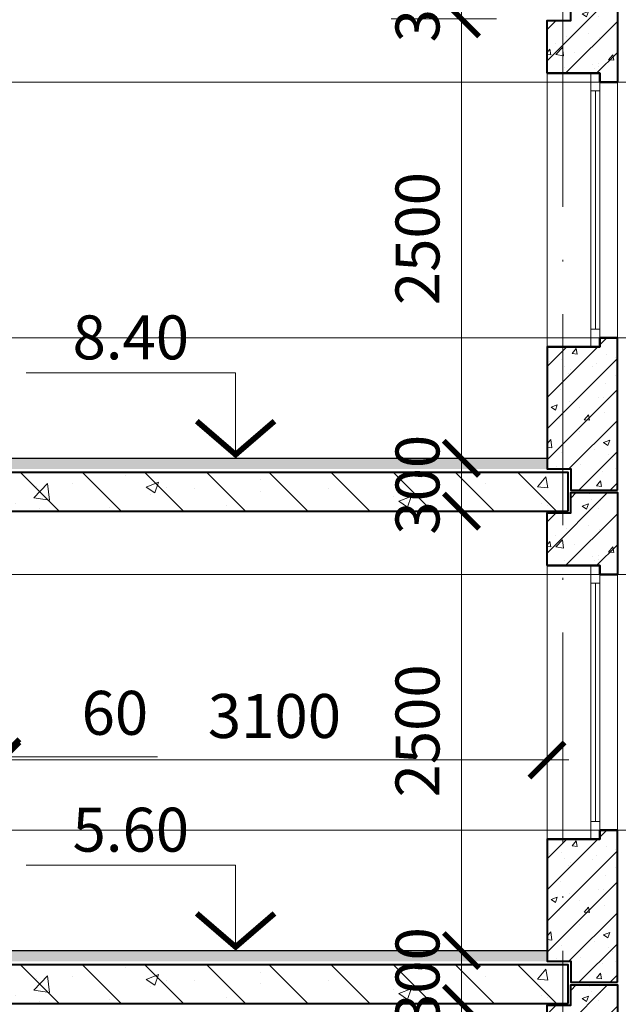
# Model space of a CAD drawing. Units: millimetres. Extents: x -238 to 4914, y -9565 to 2893.
# Drawn here: x 1996 to 2030, y 1851 to 1907 of the extents above; entities that cross this region are included whole.
import ezdxf
from ezdxf.enums import TextEntityAlignment as Align

# ---------------------------------------------------------------- set-up
doc = ezdxf.new("R2010")
doc.units = ezdxf.units.MM
doc.header["$PDMODE"] = 35
doc.linetypes.add('ACAD_ISO10W100', pattern=[18, 12, -3, 0, -3])
doc.layers.get('Defpoints').update_dxf_attribs({"color": 40})
for name, color, linetype in [('0-Осевая', 50, 'Continuous'), ('0-Отметки', 32, 'Continuous'), ('0-Размер', 80, 'Continuous'), ('0-Текст', 7, 'Continuous'), ('АС-Плита', 45, 'Continuous'), ('АС-Пол', 200, 'Continuous')]:
    doc.layers.add(name, color=color, linetype=linetype)
for name, color, linetype, lineweight in [('0-Штриховка', 8, 'Continuous', 9), ('АС-Окно', 130, 'Continuous', 13), ('АС-Стена', 44, 'Continuous', 40)]:
    doc.layers.add(name, color=color, linetype=linetype, lineweight=lineweight)
doc.layers.add('NoPrint', color=40, linetype='Continuous', lineweight=9, plot=False)
doc.styles.add('Размер', font='isocpeur.ttf')
doc.styles.add('Текст', font='isocpeur.ttf')
doc.dimstyles.new('1-1.100', dxfattribs={"dimtxt": 2.5, "dimasz": 2, "dimexe": 2, "dimexo": 1.5, "dimgap": 0.925, "dimtad": 1, "dimdec": 1, "dimlfac": 100, "dimtxsty": 'Размер', "dimblk": 'ARCHTICK', "dimcen": 2.5, "dimdle": 1.25, "dimclrd": 256, "dimclre": 256, "dimclrt": 256, "dimadec": 0, "dimazin": 2, "dimtfac": 1, "dimtdec": 1, "dimtmove": 0, "dimatfit": 3, "dimfxl": 1, "dimtfill": 1, "dimlwd": 13, "dimlwe": 13, "dimarcsym": 0})
pattern_1 = [(45, (-128.8336, -140), (-0.8838835, 0.8838835), [])]
pattern_2 = [(50, (-128.8336, -140), (3.586301, -0.3137607), [0.375, -4.125]), (355, (-128.8336, -140), (-0.6937567, 3.7609607), [0.3, -3.3]), (100.45144, (-128.5347, -140.026), (2.8925442, 3.4472), [0.318701, -3.5057106]), (46.1842, (-128.8336, -139), (5.3362067, -0.8275964), [0.5625, -6.1875]), (96.63564, (-128.389, -139.069), (4.67331, 4.870593), [0.478052, -5.258569]), (351.18416, (-128.8336, -139), (4.67331, 4.870593), [0.45, -4.95]), (21, (-128.3336, -139.25), (2.9845353, -2.0130945), [0.375, -4.125]), (326, (-128.3336, -139.25), (1.2165767, 3.62575), [0.3, -3.3]), (71.45144, (-128.085, -139.4178), (4.201112, 1.6126558), [0.318701, -3.5057106]), (37.5, (-128.8336, -140), (0.0607993, 1.66446927), [0, -3.26, 0, -3.35, 0, -3.3125]), (7.5, (-128.8336, -140), (1.3153477, 1.9720586), [0, -1.91, 0, -3.185, 0, -1.2625]), (327.5, (-129.9486, -140), (2.6691122, -0.11277436), [0, -1.25, 0, -3.9, 0, -5.175]), (317.5, (-130.4486, -140), (2.9159308, 0.500525), [0, -1.625, 0, -2.59, 0, -3.675])]
pattern_3 = [(45, (-128.8336, -168), (-0.8838835, 0.8838835), [])]
pattern_4 = [(50, (-128.8336, -168), (3.586301, -0.3137607), [0.375, -4.125]), (355, (-128.8336, -168), (-0.6937567, 3.7609607), [0.3, -3.3]), (100.45144, (-128.5347, -168.026), (2.8925442, 3.4472), [0.318701, -3.5057106]), (46.1842, (-128.8336, -167), (5.3362067, -0.8275964), [0.5625, -6.1875]), (96.63564, (-128.389, -167.069), (4.67331, 4.870593), [0.478052, -5.258569]), (351.18416, (-128.8336, -167), (4.67331, 4.870593), [0.45, -4.95]), (21, (-128.3336, -167.25), (2.9845353, -2.0130945), [0.375, -4.125]), (326, (-128.3336, -167.25), (1.2165767, 3.62575), [0.3, -3.3]), (71.45144, (-128.085, -167.4178), (4.201112, 1.6126558), [0.318701, -3.5057106]), (37.5, (-128.8336, -168), (0.0607993, 1.66446927), [0, -3.26, 0, -3.35, 0, -3.3125]), (7.5, (-128.8336, -168), (1.3153477, 1.9720586), [0, -1.91, 0, -3.185, 0, -1.2625]), (327.5, (-129.9486, -168), (2.6691122, -0.11277436), [0, -1.25, 0, -3.9, 0, -5.175]), (317.5, (-130.4486, -168), (2.9159308, 0.500525), [0, -1.625, 0, -2.59, 0, -3.675])]

# ---------------------------------------------------------------- blocks, each defined once
blk = doc.blocks.new('*U1126')
at = {"lineweight": 13}
for p, q in [((-5.443, 4.86), (-17.363, 4.86)), ((-5.443, 0), (-5.443, 4.86)), ((0, 0), (-8.1, 0))]:
    blk.add_line(p, q, dxfattribs=at)
at = {"lineweight": 25}
blk.add_lwpolyline([(-7.654, 2.118, 0.324, 0.324, 0), (-5.443, 0.214, 0.324, 0.324, 0), (-3.233, 2.118, 0, 0, 0)], format="xyseb", dxfattribs=at)
at = {"color": 6, "style": 'Текст', "flags": 12}
blk.add_attdef('NUMBER', text='', height=2.5, dxfattribs=at).set_placement((-11.403, 5.632), align=Align.CENTER)
blk = doc.blocks.new('_ArchTick')
at = {"color": 0, "linetype": 'ByBlock', "const_width": 0.15}
blk.add_lwpolyline([(-0.5, -0.5), (0.5, 0.5)], dxfattribs=at)
blk = doc.blocks.new('*D478')
at = {"layer": '0-Размер', "lineweight": 13, "transparency": 16777216}
for p, q in [((2020.698, 1849.646), (2020.698, 1855.146)), ((2016.711, 1853.896), (2022.698, 1853.896)), ((2016.711, 1850.896), (2022.698, 1850.896))]:
    blk.add_line(p, q, dxfattribs=at)
at = {"layer": 'Defpoints', "color": 0, "transparency": 16777216}
for p in [(2015.211, 1853.896), (2020.698, 1853.896), (2015.211, 1850.896)]:
    blk.add_point(p, dxfattribs=at)
at = {"layer": '0-Размер', "lineweight": 13, "transparency": 16777216, "xscale": 2, "yscale": 2, "zscale": 2}
for p, rotation in [((2020.698, 1853.896), 90), ((2020.698, 1850.896), 270)]:
    blk.add_blockref('_ArchTick', p, dxfattribs=dict(at, rotation=rotation))
at = {"layer": '0-Размер', "transparency": 16777216, "insert": (2018.523, 1852.396), "char_height": 2.5, "attachment_point": 5, "rotation": 90, "style": 'Размер', "bg_fill": 3, "box_fill_scale": 1.1, "bg_fill_color": 256, "bg_fill_true_color": 13158600, "bg_fill_transparency": 0}
blk.add_mtext('300', dxfattribs=at)
blk = doc.blocks.new('*D479')
at = {"layer": '0-Размер', "lineweight": 13, "transparency": 16777216}
for p, q in [((2020.698, 1824.646), (2020.698, 1852.146)), ((2016.711, 1850.896), (2022.698, 1850.896)), ((2016.711, 1825.896), (2022.698, 1825.896))]:
    blk.add_line(p, q, dxfattribs=at)
at = {"layer": 'Defpoints', "color": 0, "transparency": 16777216}
for p in [(2015.211, 1850.896), (2020.698, 1850.896), (2015.211, 1825.896)]:
    blk.add_point(p, dxfattribs=at)
at = {"layer": '0-Размер', "lineweight": 13, "transparency": 16777216, "xscale": 2, "yscale": 2, "zscale": 2}
for p, rotation in [((2020.698, 1850.896), 90), ((2020.698, 1825.896), 270)]:
    blk.add_blockref('_ArchTick', p, dxfattribs=dict(at, rotation=rotation))
at = {"layer": '0-Размер', "transparency": 16777216, "insert": (2018.523, 1838.396), "char_height": 2.5, "attachment_point": 5, "rotation": 90, "style": 'Размер', "bg_fill": 3, "box_fill_scale": 1.1, "bg_fill_color": 256, "bg_fill_true_color": 13158600, "bg_fill_transparency": 0}
blk.add_mtext('2500', dxfattribs=at)
blk = doc.blocks.new('*D480')
at = {"layer": '0-Размер', "lineweight": 13, "transparency": 16777216}
for p, q in [((2020.698, 1877.646), (2020.698, 1883.146)), ((2016.711, 1881.896), (2022.698, 1881.896)), ((2016.711, 1878.896), (2022.698, 1878.896))]:
    blk.add_line(p, q, dxfattribs=at)
at = {"layer": 'Defpoints', "color": 0, "transparency": 16777216}
for p in [(2015.211, 1881.896), (2020.698, 1881.896), (2015.211, 1878.896)]:
    blk.add_point(p, dxfattribs=at)
at = {"layer": '0-Размер', "lineweight": 13, "transparency": 16777216, "xscale": 2, "yscale": 2, "zscale": 2}
for p, rotation in [((2020.698, 1881.896), 90), ((2020.698, 1878.896), 270)]:
    blk.add_blockref('_ArchTick', p, dxfattribs=dict(at, rotation=rotation))
at = {"layer": '0-Размер', "transparency": 16777216, "insert": (2018.523, 1880.396), "char_height": 2.5, "attachment_point": 5, "rotation": 90, "style": 'Размер', "bg_fill": 3, "box_fill_scale": 1.1, "bg_fill_color": 256, "bg_fill_true_color": 13158600, "bg_fill_transparency": 0}
blk.add_mtext('300', dxfattribs=at)
blk = doc.blocks.new('*D481')
at = {"layer": '0-Размер', "lineweight": 13, "transparency": 16777216}
for p, q in [((2020.698, 1852.646), (2020.698, 1880.146)), ((2016.711, 1878.896), (2022.698, 1878.896)), ((2016.711, 1853.896), (2022.698, 1853.896))]:
    blk.add_line(p, q, dxfattribs=at)
at = {"layer": 'Defpoints', "color": 0, "transparency": 16777216}
for p in [(2015.211, 1878.896), (2020.698, 1878.896), (2015.211, 1853.896)]:
    blk.add_point(p, dxfattribs=at)
at = {"layer": '0-Размер', "lineweight": 13, "transparency": 16777216, "xscale": 2, "yscale": 2, "zscale": 2}
for p, rotation in [((2020.698, 1878.896), 90), ((2020.698, 1853.896), 270)]:
    blk.add_blockref('_ArchTick', p, dxfattribs=dict(at, rotation=rotation))
at = {"layer": '0-Размер', "transparency": 16777216, "insert": (2018.523, 1866.396), "char_height": 2.5, "attachment_point": 5, "rotation": 90, "style": 'Размер', "bg_fill": 3, "box_fill_scale": 1.1, "bg_fill_color": 256, "bg_fill_true_color": 13158600, "bg_fill_transparency": 0}
blk.add_mtext('2500', dxfattribs=at)
blk = doc.blocks.new('*D482')
at = {"layer": '0-Размер', "lineweight": 13, "transparency": 16777216}
for p, q in [((2020.698, 1905.646), (2020.698, 1911.146)), ((2016.711, 1909.896), (2022.698, 1909.896)), ((2016.711, 1906.896), (2022.698, 1906.896))]:
    blk.add_line(p, q, dxfattribs=at)
at = {"layer": 'Defpoints', "color": 0, "transparency": 16777216}
for p in [(2015.211, 1909.896), (2020.698, 1909.896), (2015.211, 1906.896)]:
    blk.add_point(p, dxfattribs=at)
at = {"layer": '0-Размер', "lineweight": 13, "transparency": 16777216, "xscale": 2, "yscale": 2, "zscale": 2}
for p, rotation in [((2020.698, 1909.896), 90), ((2020.698, 1906.896), 270)]:
    blk.add_blockref('_ArchTick', p, dxfattribs=dict(at, rotation=rotation))
at = {"layer": '0-Размер', "transparency": 16777216, "insert": (2018.523, 1908.396), "char_height": 2.5, "attachment_point": 5, "rotation": 90, "style": 'Размер', "bg_fill": 3, "box_fill_scale": 1.1, "bg_fill_color": 256, "bg_fill_true_color": 13158600, "bg_fill_transparency": 0}
blk.add_mtext('300', dxfattribs=at)
blk = doc.blocks.new('*D483')
at = {"layer": '0-Размер', "lineweight": 13, "transparency": 16777216}
for p, q in [((2020.698, 1880.646), (2020.698, 1908.146)), ((2016.711, 1906.896), (2022.698, 1906.896)), ((2016.711, 1881.896), (2022.698, 1881.896))]:
    blk.add_line(p, q, dxfattribs=at)
at = {"layer": 'Defpoints', "color": 0, "transparency": 16777216}
for p in [(2015.211, 1906.896), (2020.698, 1906.896), (2015.211, 1881.896)]:
    blk.add_point(p, dxfattribs=at)
at = {"layer": '0-Размер', "lineweight": 13, "transparency": 16777216, "xscale": 2, "yscale": 2, "zscale": 2}
for p, rotation in [((2020.698, 1906.896), 90), ((2020.698, 1881.896), 270)]:
    blk.add_blockref('_ArchTick', p, dxfattribs=dict(at, rotation=rotation))
at = {"layer": '0-Размер', "transparency": 16777216, "insert": (2018.523, 1894.396), "char_height": 2.5, "attachment_point": 5, "rotation": 90, "style": 'Размер', "bg_fill": 3, "box_fill_scale": 1.1, "bg_fill_color": 256, "bg_fill_true_color": 13158600, "bg_fill_transparency": 0}
blk.add_mtext('2500', dxfattribs=at)
blk = doc.blocks.new('*U86')
at = {"layer": 'АС-Окно', "lineweight": 9}
for p, q in [((0, 0), (0, 15.55)), ((2.5, 0), (2.5, 15.55)), ((3, 0.5), (3, 15.05)), ((4, 0.5), (4, 15.05)), ((2.5, 14.55), (3, 14.55)), ((2.75, 1), (2.75, 14.55)), ((2.5, 1), (3, 1))]:
    blk.add_line(p, q, dxfattribs=at)
at = {"layer": 'АС-Стена', "lineweight": 40}
for p, q in [((0, 15.55), (3, 15.55)), ((3, 15.55), (3, 15.05)), ((3, 15.05), (4, 15.05)), ((0, 0), (3, 0)), ((3, 0), (3, 0.5)), ((3, 0.5), (4, 0.5))]:
    blk.add_line(p, q, dxfattribs=at)
at = {"layer": '0-Текст', "style": 'Текст', "oblique": 15, "flags": 4}
blk.add_attdef('СПЕЦИФИКАЦИЯ', text='', height=2.5, rotation=90, dxfattribs=at).set_placement((-2, 4), align=Align.MIDDLE_CENTER)
blk = doc.blocks.new('*D529')
at = {"layer": '0-Размер', "lineweight": 13, "transparency": 16777216}
for p, q in [((1993.965, 1868.708), (1993.965, 1862.925)), ((1994.565, 1868.708), (1994.565, 1862.925)), ((1993.965, 1864.925), (1991.965, 1864.925)), ((1993.965, 1864.925), (1994.565, 1864.925)), ((1994.565, 1864.925), (2003.415, 1864.925))]:
    blk.add_line(p, q, dxfattribs=at)
at = {"layer": 'Defpoints', "color": 0, "transparency": 16777216}
for p in [(1993.965, 1870.208), (1994.565, 1870.208), (1994.565, 1864.925)]:
    blk.add_point(p, dxfattribs=at)
at = {"layer": '0-Размер', "lineweight": 13, "transparency": 16777216, "xscale": 2, "yscale": 2, "zscale": 2}
blk.add_blockref('_ArchTick', (1993.965, 1864.925), dxfattribs=at)
at = {"layer": '0-Размер', "lineweight": 13, "transparency": 16777216, "xscale": 2, "yscale": 2, "zscale": 2, "rotation": 180}
blk.add_blockref('_ArchTick', (1994.565, 1864.925), dxfattribs=at)
at = {"layer": '0-Размер', "transparency": 16777216, "insert": (2000.99, 1867.1), "char_height": 2.5, "attachment_point": 5, "style": 'Размер', "bg_fill": 3, "box_fill_scale": 1.1, "bg_fill_color": 256, "bg_fill_true_color": 13158600, "bg_fill_transparency": 0}
blk.add_mtext('60', dxfattribs=at)
blk = doc.blocks.new('*D530')
at = {"layer": '0-Размер', "lineweight": 13, "transparency": 16777216}
for p, q in [((1994.565, 1868.708), (1994.565, 1862.745)), ((2025.565, 1868.208), (2025.565, 1862.745)), ((1993.315, 1864.745), (2026.815, 1864.745))]:
    blk.add_line(p, q, dxfattribs=at)
at = {"layer": 'Defpoints', "color": 0, "transparency": 16777216}
for p in [(1994.565, 1870.208), (2025.565, 1869.708), (2025.565, 1864.745)]:
    blk.add_point(p, dxfattribs=at)
at = {"layer": '0-Размер', "lineweight": 13, "transparency": 16777216, "xscale": 2, "yscale": 2, "zscale": 2, "rotation": 180}
blk.add_blockref('_ArchTick', (1994.565, 1864.745), dxfattribs=at)
at = {"layer": '0-Размер', "lineweight": 13, "transparency": 16777216, "xscale": 2, "yscale": 2, "zscale": 2}
blk.add_blockref('_ArchTick', (2025.565, 1864.745), dxfattribs=at)
at = {"layer": '0-Размер', "transparency": 16777216, "insert": (2010.065, 1866.92), "char_height": 2.5, "attachment_point": 5, "style": 'Размер', "bg_fill": 3, "box_fill_scale": 1.1, "bg_fill_color": 256, "bg_fill_true_color": 13158600, "bg_fill_transparency": 0}
blk.add_mtext('3100', dxfattribs=at)

msp = doc.modelspace()

# ---------------------------------------------------------------- hatches: boundary and pattern name
at = {"layer": '0-Штриховка', "lineweight": 9}
h = msp.add_hatch(dxfattribs=at)
h.set_pattern_fill('ANSI31', color=256, scale=10)
h.set_pattern_definition([(45, (-128.8336, -112), (-0.8838835, 0.8838835), [])])
h.paths.add_polyline_path([(2029.5654, 1907.9463), (2026.9154, 1907.9463), (2026.9154, 1906.7963), (2026.4654, 1906.7963), (2026.4654, 1903.7963), (2028.5654, 1903.7963), (2028.5654, 1903.2963), (2029.5654, 1903.2963)])
h.paths.add_polyline_path([(2026.4654, 1906.7963), (2025.5654, 1906.7963), (2025.5654, 1903.7963), (2026.4654, 1903.7963)])
h = msp.add_hatch(dxfattribs=at)
h.set_pattern_fill('AR-CONC', color=256, scale=0.5)
h.set_pattern_definition([(50, (-128.8336, -112), (3.586301, -0.3137607), [0.375, -4.125]), (355, (-128.8336, -112), (-0.6937567, 3.7609607), [0.3, -3.3]), (100.45144, (-128.5347, -112.026), (2.8925442, 3.4472), [0.318701, -3.5057106]), (46.1842, (-128.8336, -111), (5.3362067, -0.8275964), [0.5625, -6.1875]), (96.63564, (-128.389, -111.069), (4.67331, 4.870593), [0.478052, -5.258569]), (351.18416, (-128.8336, -111), (4.67331, 4.870593), [0.45, -4.95]), (21, (-128.3336, -111.25), (2.9845353, -2.0130945), [0.375, -4.125]), (326, (-128.3336, -111.25), (1.2165767, 3.62575), [0.3, -3.3]), (71.45144, (-128.085, -111.4178), (4.201112, 1.6126558), [0.318701, -3.5057106]), (37.5, (-128.8336, -112), (0.0607993, 1.66446927), [0, -3.26, 0, -3.35, 0, -3.3125]), (7.5, (-128.8336, -112), (1.3153477, 1.9720586), [0, -1.91, 0, -3.185, 0, -1.2625]), (327.5, (-129.9486, -112), (2.6691122, -0.11277436), [0, -1.25, 0, -3.9, 0, -5.175]), (317.5, (-130.4486, -112), (2.9159308, 0.500525), [0, -1.625, 0, -2.59, 0, -3.675])])
h.paths.add_polyline_path([(2029.5654, 1907.9463), (2026.9154, 1907.9463), (2026.9154, 1906.7963), (2026.4654, 1906.7963), (2026.4654, 1903.7963), (2028.5654, 1903.7963), (2028.5654, 1903.2963), (2029.5654, 1903.2963)])
h.paths.add_polyline_path([(2026.4654, 1906.7963), (2025.5654, 1906.7963), (2025.5654, 1903.7963), (2026.4654, 1903.7963)])
h = msp.add_hatch(dxfattribs=at)
h.set_pattern_fill('ANSI31', color=256, scale=10)
h.set_pattern_definition(pattern_1)
h.paths.add_polyline_path([(2029.5654, 1888.7463), (2028.5654, 1888.7463), (2028.5654, 1888.2463), (2026.4654, 1888.2463), (2026.4654, 1881.2963), (2026.9154, 1881.2963), (2026.9154, 1880.0963), (2029.5654, 1880.0963)])
h.paths.add_polyline_path([(2026.4654, 1888.2463), (2025.5654, 1888.2463), (2025.5654, 1881.2963), (2026.4654, 1881.2963)])
h = msp.add_hatch(dxfattribs=at)
h.set_pattern_fill('AR-CONC', color=256, scale=0.5)
h.set_pattern_definition(pattern_2)
h.paths.add_polyline_path([(2029.5654, 1888.7463), (2028.5654, 1888.7463), (2028.5654, 1888.2463), (2026.4654, 1888.2463), (2026.4654, 1881.2963), (2026.9154, 1881.2963), (2026.9154, 1880.0963), (2029.5654, 1880.0963)])
h.paths.add_polyline_path([(2026.4654, 1888.2463), (2025.5654, 1888.2463), (2025.5654, 1881.2963), (2026.4654, 1881.2963)])
at = {"layer": '0-Штриховка'}
h = msp.add_hatch(dxfattribs=at)
h.set_pattern_fill('AR-SAND', color=256, scale=0.1)
h.set_pattern_definition([(37.5, (140.50479, 84), (-0.006299336, 0.192682377), [0, -0.152, 0, -0.17, 0, -0.1625]), (7.5, (140.5048, 84), (0.17697767, 0.282214607), [0, -0.082, 0, -0.137, 0, -0.0525]), (327.5, (140.3818, 84), (0.311414186, 0.000565905), [0, -0.05, 0, -0.18, 0, -0.235]), (317.5, (140.3818, 84), (0.30061266, 0.087767556), [0, -0.025, 0, -0.118, 0, -0.135])])
h.paths.add_polyline_path([(1994.5654, 1881.8963), (1994.5654, 1881.2963), (2025.5654, 1881.2963), (2025.5654, 1881.8963)])
h.paths.add_polyline_path([(1985.9654, 1881.8963), (1985.9654, 1881.2963), (1993.9654, 1881.2963), (1993.9654, 1881.8963)])
h.paths.add_polyline_path([(1985.3654, 1881.2963), (1985.3654, 1881.8963), (1967.9654, 1881.8963), (1967.9654, 1881.2963)])
at = {"layer": '0-Штриховка', "lineweight": 9}
h = msp.add_hatch(dxfattribs=at)
h.set_pattern_fill('AR-CONC', color=256)
h.set_pattern_definition([(50, (140.505, 84), (7.172602, -0.627521), [0.75, -8.25]), (355, (140.505, 84), (-1.387513, 7.521921), [0.6, -6.6]), (100.45144, (141.1025, 83.948), (5.785088, 6.8944), [0.637402, -7.011421]), (46.1842, (140.505, 86), (10.672413, -1.655193), [1.125, -12.375]), (96.63564, (141.394, 85.862), (9.34662, 9.741186), [0.956103, -10.517138]), (351.18416, (140.505, 86), (9.34662, 9.741186), [0.9, -9.9]), (21, (141.505, 85.5), (5.96907, -4.026189), [0.75, -8.25]), (326, (141.505, 85.5), (2.433153, 7.2515), [0.6, -6.6]), (71.45144, (142.002, 85.1645), (8.402224, 3.225312), [0.637402, -7.011421]), (37.5, (140.5048, 84), (0.1215986, 3.3289385), [0, -6.52, 0, -6.7, 0, -6.625]), (7.5, (140.5048, 84), (2.6306954, 3.944117), [0, -3.82, 0, -6.37, 0, -2.525]), (327.5, (138.2748, 84), (5.3382244, -0.2255487), [0, -2.5, 0, -7.8, 0, -10.35]), (317.5, (137.275, 84), (5.831862, 1.00105), [0, -3.25, 0, -5.18, 0, -7.35])])
h.paths.add_polyline_path([(2026.7654, 1881.0963), (1967.2654, 1881.0963), (1967.2654, 1878.8963), (2026.7654, 1878.8963)])
h = msp.add_hatch(dxfattribs=at)
h.set_pattern_fill('ANSI31', color=256, scale=20, angle=90)
h.set_pattern_definition([(135, (140.5048, 84), (-1.767767, -1.767767), [])])
h.paths.add_polyline_path([(2026.7654, 1881.0963), (1967.2654, 1881.0963), (1967.2654, 1878.8963), (2026.7654, 1878.8963)])
h = msp.add_hatch(dxfattribs=at)
h.set_pattern_fill('ANSI31', color=256, scale=10)
h.set_pattern_definition(pattern_1)
h.paths.add_polyline_path([(2029.5654, 1879.9463), (2026.9154, 1879.9463), (2026.9154, 1878.7963), (2026.4654, 1878.7963), (2026.4654, 1875.7963), (2028.5654, 1875.7963), (2028.5654, 1875.2963), (2029.5654, 1875.2963)])
h.paths.add_polyline_path([(2026.4654, 1878.7963), (2025.5654, 1878.7963), (2025.5654, 1875.7963), (2026.4654, 1875.7963)])
h = msp.add_hatch(dxfattribs=at)
h.set_pattern_fill('AR-CONC', color=256, scale=0.5)
h.set_pattern_definition(pattern_2)
h.paths.add_polyline_path([(2029.5654, 1879.9463), (2026.9154, 1879.9463), (2026.9154, 1878.7963), (2026.4654, 1878.7963), (2026.4654, 1875.7963), (2028.5654, 1875.7963), (2028.5654, 1875.2963), (2029.5654, 1875.2963)])
h.paths.add_polyline_path([(2026.4654, 1878.7963), (2025.5654, 1878.7963), (2025.5654, 1875.7963), (2026.4654, 1875.7963)])
h = msp.add_hatch(dxfattribs=at)
h.set_pattern_fill('ANSI31', color=256, scale=10)
h.set_pattern_definition(pattern_3)
h.paths.add_polyline_path([(2029.5654, 1860.7463), (2028.5654, 1860.7463), (2028.5654, 1860.2463), (2026.4654, 1860.2463), (2026.4654, 1853.2963), (2026.9154, 1853.2963), (2026.9154, 1852.0963), (2029.5654, 1852.0963)])
h.paths.add_polyline_path([(2026.4654, 1860.2463), (2025.5654, 1860.2463), (2025.5654, 1853.2963), (2026.4654, 1853.2963)])
h = msp.add_hatch(dxfattribs=at)
h.set_pattern_fill('AR-CONC', color=256, scale=0.5)
h.set_pattern_definition(pattern_4)
h.paths.add_polyline_path([(2029.5654, 1860.7463), (2028.5654, 1860.7463), (2028.5654, 1860.2463), (2026.4654, 1860.2463), (2026.4654, 1853.2963), (2026.9154, 1853.2963), (2026.9154, 1852.0963), (2029.5654, 1852.0963)])
h.paths.add_polyline_path([(2026.4654, 1860.2463), (2025.5654, 1860.2463), (2025.5654, 1853.2963), (2026.4654, 1853.2963)])
at = {"layer": '0-Штриховка'}
h = msp.add_hatch(dxfattribs=at)
h.set_pattern_fill('AR-SAND', color=256, scale=0.1)
h.set_pattern_definition([(37.5, (140.50479, 56), (-0.006299336, 0.192682377), [0, -0.152, 0, -0.17, 0, -0.1625]), (7.5, (140.5048, 56), (0.17697767, 0.282214607), [0, -0.082, 0, -0.137, 0, -0.0525]), (327.5, (140.3818, 56), (0.311414186, 0.000565905), [0, -0.05, 0, -0.18, 0, -0.235]), (317.5, (140.3818, 56), (0.30061266, 0.087767556), [0, -0.025, 0, -0.118, 0, -0.135])])
h.paths.add_polyline_path([(1994.5654, 1853.8963), (1994.5654, 1853.2963), (2025.5654, 1853.2963), (2025.5654, 1853.8963)])
h.paths.add_polyline_path([(1985.9654, 1853.8963), (1985.9654, 1853.2963), (1993.9654, 1853.2963), (1993.9654, 1853.8963)])
h.paths.add_polyline_path([(1985.3654, 1853.2963), (1985.3654, 1853.8963), (1967.9654, 1853.8963), (1967.9654, 1853.2963)])
at = {"layer": '0-Штриховка', "lineweight": 9}
h = msp.add_hatch(dxfattribs=at)
h.set_pattern_fill('AR-CONC', color=256)
h.set_pattern_definition([(50, (140.505, 56), (7.172602, -0.627521), [0.75, -8.25]), (355, (140.505, 56), (-1.387513, 7.521921), [0.6, -6.6]), (100.45144, (141.1025, 55.948), (5.785088, 6.8944), [0.637402, -7.011421]), (46.1842, (140.505, 58), (10.672413, -1.655193), [1.125, -12.375]), (96.63564, (141.394, 57.862), (9.34662, 9.741186), [0.956103, -10.517138]), (351.18416, (140.505, 58), (9.34662, 9.741186), [0.9, -9.9]), (21, (141.505, 57.5), (5.96907, -4.026189), [0.75, -8.25]), (326, (141.505, 57.5), (2.433153, 7.2515), [0.6, -6.6]), (71.45144, (142.002, 57.1645), (8.402224, 3.225312), [0.637402, -7.011421]), (37.5, (140.5048, 56), (0.1215986, 3.3289385), [0, -6.52, 0, -6.7, 0, -6.625]), (7.5, (140.5048, 56), (2.6306954, 3.944117), [0, -3.82, 0, -6.37, 0, -2.525]), (327.5, (138.2748, 56), (5.3382244, -0.2255487), [0, -2.5, 0, -7.8, 0, -10.35]), (317.5, (137.275, 56), (5.831862, 1.00105), [0, -3.25, 0, -5.18, 0, -7.35])])
h.paths.add_polyline_path([(2026.7654, 1853.0963), (1967.2654, 1853.0963), (1967.2654, 1850.8963), (2026.7654, 1850.8963)])
h = msp.add_hatch(dxfattribs=at)
h.set_pattern_fill('ANSI31', color=256, scale=20, angle=90)
h.set_pattern_definition([(135, (140.5048, 56), (-1.767767, -1.767767), [])])
h.paths.add_polyline_path([(2026.7654, 1853.0963), (1967.2654, 1853.0963), (1967.2654, 1850.8963), (2026.7654, 1850.8963)])
h = msp.add_hatch(dxfattribs=at)
h.set_pattern_fill('ANSI31', color=256, scale=10)
h.set_pattern_definition(pattern_3)
h.paths.add_polyline_path([(2029.5654, 1851.9463), (2026.9154, 1851.9463), (2026.9154, 1850.7963), (2026.4654, 1850.7963), (2026.4654, 1847.7963), (2028.5654, 1847.7963), (2028.5654, 1847.2963), (2029.5654, 1847.2963)])
h.paths.add_polyline_path([(2026.4654, 1850.7963), (2025.5654, 1850.7963), (2025.5654, 1847.7963), (2026.4654, 1847.7963)])
h = msp.add_hatch(dxfattribs=at)
h.set_pattern_fill('AR-CONC', color=256, scale=0.5)
h.set_pattern_definition(pattern_4)
h.paths.add_polyline_path([(2029.5654, 1851.9463), (2026.9154, 1851.9463), (2026.9154, 1850.7963), (2026.4654, 1850.7963), (2026.4654, 1847.7963), (2028.5654, 1847.7963), (2028.5654, 1847.2963), (2029.5654, 1847.2963)])
h.paths.add_polyline_path([(2026.4654, 1850.7963), (2025.5654, 1850.7963), (2025.5654, 1847.7963), (2026.4654, 1847.7963)])

# ---------------------------------------------------------------- linework, layer by layer
at = {"layer": '0-Осевая', "linetype": 'ACAD_ISO10W100', "lineweight": 9}
msp.add_line((2026.4654, 2071.0954), (2026.4654, 1757.3907), dxfattribs=at)
at = {"layer": 'NoPrint'}
for p, q in [((1893.3426, 1903.2963), (2038.8909, 1903.2963)), ((1893.3426, 1888.7463), (2038.8909, 1888.7463)), ((1893.3426, 1875.2963), (2038.8909, 1875.2963)), ((1893.3426, 1860.7463), (2038.8909, 1860.7463))]:
    msp.add_line(p, q, dxfattribs=at)
at = {"layer": 'АС-Плита', "lineweight": 40}
for points in [[(2026.7654, 1878.8963), (2026.7654, 1881.0963), (1967.2654, 1881.0963), (1967.2654, 1878.8963)], [(2026.7654, 1850.8963), (2026.7654, 1853.0963), (1967.2654, 1853.0963), (1967.2654, 1850.8963)]]:
    msp.add_lwpolyline(points, close=True, dxfattribs=at)
at = {"layer": 'АС-Пол'}
for p, q in [((2025.5654, 1881.8963), (1994.5654, 1881.8963)), ((2025.5654, 1853.8963), (1994.5654, 1853.8963))]:
    msp.add_line(p, q, dxfattribs=at)
at = {"layer": 'АС-Стена', "lineweight": 40}
for points in [[(2025.5654, 1903.7963), (2025.5654, 1906.7963), (2026.9154, 1906.7963), (2026.9154, 1907.9463), (2029.5654, 1907.9463), (2029.5654, 1903.2963), (2028.5654, 1903.2963), (2028.5654, 1903.7963)], [(2029.5654, 1880.0963), (2029.5654, 1888.7463), (2028.5654, 1888.7463), (2028.5654, 1888.2463), (2025.5654, 1888.2463), (2025.5654, 1881.2963), (2026.9154, 1881.2963), (2026.9154, 1880.0963)], [(2025.5654, 1875.7963), (2025.5654, 1878.7963), (2026.9154, 1878.7963), (2026.9154, 1879.9463), (2029.5654, 1879.9463), (2029.5654, 1875.2963), (2028.5654, 1875.2963), (2028.5654, 1875.7963)], [(2029.5654, 1852.0963), (2029.5654, 1860.7463), (2028.5654, 1860.7463), (2028.5654, 1860.2463), (2025.5654, 1860.2463), (2025.5654, 1853.2963), (2026.9154, 1853.2963), (2026.9154, 1852.0963)], [(2025.5654, 1847.7963), (2025.5654, 1850.7963), (2026.9154, 1850.7963), (2026.9154, 1851.9463), (2029.5654, 1851.9463), (2029.5654, 1847.2963), (2028.5654, 1847.2963), (2028.5654, 1847.7963)]]:
    msp.add_lwpolyline(points, close=True, dxfattribs=at)

# ---------------------------------------------------------------- block references
at = {"layer": '0-Отметки', "ltscale": 0.4}
for p, values in [((2013.2981, 1881.8963), {'NUMBER': '8.40'}), ((2013.2981, 1853.8963), {'NUMBER': '5.60'})]:
    msp.add_blockref('*U1126', p, dxfattribs=at).add_auto_attribs(values)
at = {"layer": 'АС-Окно', "xscale": -1, "rotation": 180}
for p in [(2025.5654, 1903.7963), (2025.5654, 1875.7963)]:
    msp.add_blockref('*U86', p, dxfattribs=at)

# ---------------------------------------------------------------- dimensions: what is measured, and where the dimension line sits
at = {"layer": '0-Размер'}
for base, p1, p2, angle, picture, middle in [((2020.6977, 1909.8963), (2015.2108, 1906.8963), (2015.2108, 1909.8963), 90, '*D482', (2020.6977, 1908.3963)), ((1994.5654, 1864.9249), (1993.9654, 1870.2077), (1994.5654, 1870.2077), 180, '*D529', (2000.9904, 1864.9249))]:
    dim = msp.add_linear_dim(base=base, p1=p1, p2=p2, angle=angle, dimstyle='1-1.100', dxfattribs=at)
    dim.commit()
    dim.dimension.update_dxf_attribs({"geometry": picture, "text_midpoint": middle, "dimtype": 160})

# ---------------------------------------------------------------- next in the draw order: dimensions: what is measured, and where the dimension line sits
for base, p1, p2, picture, middle in [((2020.6977, 1881.8963), (2015.2108, 1878.8963), (2015.2108, 1881.8963), '*D480', (2020.6977, 1880.3963)), ((2020.6977, 1853.8963), (2015.2108, 1850.8963), (2015.2108, 1853.8963), '*D478', (2020.6977, 1852.3963))]:
    dim = msp.add_linear_dim(base=base, p1=p1, p2=p2, angle=90, dimstyle='1-1.100', dxfattribs=at)
    dim.commit()
    dim.dimension.update_dxf_attribs({"geometry": picture, "text_midpoint": middle, "dimtype": 160})

# ---------------------------------------------------------------- next in the draw order: dimensions: what is measured, and where the dimension line sits
for base, p1, p2, picture, middle in [((2020.6977, 1906.8963), (2015.2108, 1881.8963), (2015.2108, 1906.8963), '*D483', (2018.5227, 1894.3963)), ((2020.6977, 1878.8963), (2015.2108, 1853.8963), (2015.2108, 1878.8963), '*D481', (2018.5227, 1866.3963)), ((2020.6977, 1850.8963), (2015.2108, 1825.8963), (2015.2108, 1850.8963), '*D479', (2018.5227, 1838.3963))]:
    dim = msp.add_linear_dim(base=base, p1=p1, p2=p2, angle=90, dimstyle='1-1.100', dxfattribs=at)
    dim.commit()
    dim.dimension.update_dxf_attribs({"geometry": picture, "text_midpoint": middle})

# ---------------------------------------------------------------- next in the draw order: dimensions: what is measured, and where the dimension line sits
dim = msp.add_linear_dim(base=(2025.5654, 1864.7451), p1=(1994.5654, 1870.2077), p2=(2025.5654, 1869.7077), angle=180, dimstyle='1-1.100', dxfattribs=at)
dim.commit()
dim.dimension.update_dxf_attribs({"geometry": '*D530', "text_midpoint": (2010.0654, 1866.9201)})

doc.saveas('drawing.dxf')
